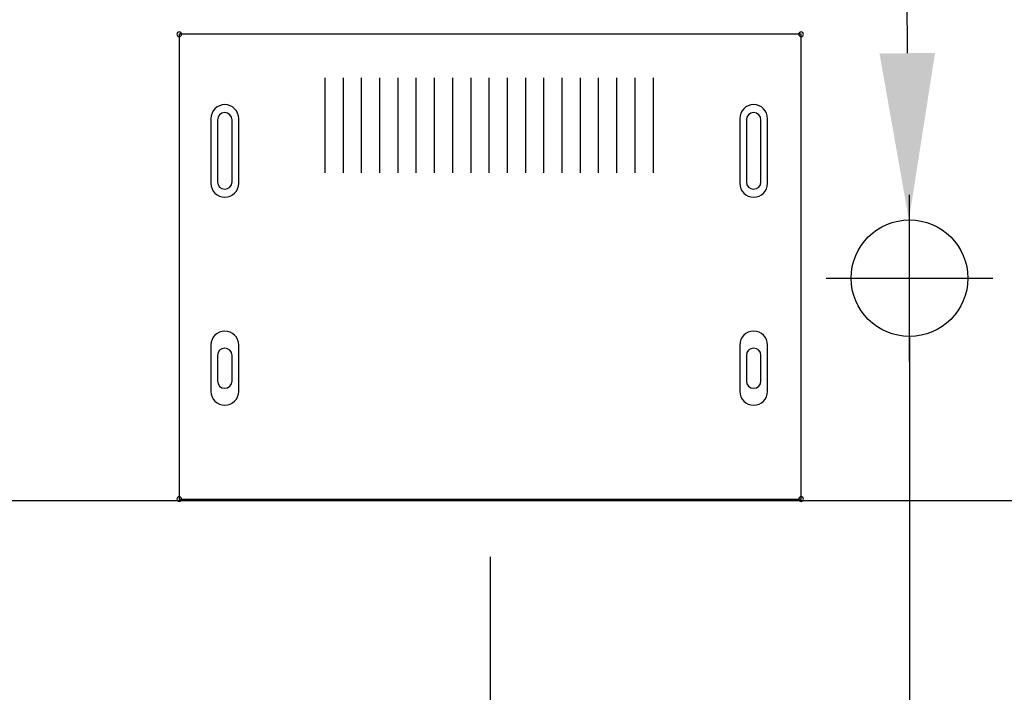
# Model space of a CAD drawing. Extents: x -2864 to -2047, y 13272 to 13850.
# Drawn here: x -2634 to -2607, y 13576 to 13594 of the extents above; entities that cross this region are included whole.
import ezdxf

# ---------------------------------------------------------------- set-up
doc = ezdxf.new("R2010")
doc.units = 0
doc.header["$MEASUREMENT"] = 0
doc.layers.get('0').update_dxf_attribs({"linetype": 'CONTINUOUS'})
doc.layers.get('Defpoints').update_dxf_attribs({"linetype": 'CONTINUOUS'})
doc.layers.add('BOARD_OUTLINE_00', color=254, linetype='CONTINUOUS')
doc.layers.add('PART_TOP_2DLINE_01', color=255, linetype='CONTINUOUS')
doc.dimstyles.new('Copy of STANDARD', dxfattribs={"dimscale": 25.4, "dimtxt": 0.18, "dimasz": 0.18, "dimexe": 0.18, "dimexo": 0.0625, "dimgap": 0.09, "dimtad": 0, "dimtih": 1, "dimtoh": 1, "dimdec": 1, "dimzin": 0, "dimdsep": 46, "dimtxsty": 'Standard', "dimcen": 0.09, "dimadec": 0, "dimazin": 0, "dimtfac": 1, "dimtdec": 1, "dimtofl": 0, "dimtmove": 0, "dimatfit": 3, "dimfxl": 1, "dimtolj": 1, "dimtzin": 0, "dimarcsym": 0})

# ---------------------------------------------------------------- blocks, each defined once
blk = doc.blocks.new('*D1221')
at = {"color": 0, "linetype": 'Continuous', "lineweight": -2}
for p, q in [((-2697.705, 13585.313), (-2697.705, 13546.063)), ((-2620.776, 13579.254), (-2620.776, 13546.063)), ((-2693.133, 13550.635), (-2680.958, 13550.635)), ((-2625.348, 13550.635), (-2637.524, 13550.635))]:
    blk.add_line(p, q, dxfattribs=at)
at = {"color": 0, "linetype": 'Continuous'}
for points in [[(-2693.133, 13551.397), (-2693.133, 13549.873), (-2697.705, 13550.635)], [(-2625.348, 13551.397), (-2625.348, 13549.873), (-2620.776, 13550.635)]]:
    blk.add_solid(points, dxfattribs=at)
at = {"layer": 'Defpoints', "color": 0, "linetype": 'Continuous'}
for p in [(-2697.705, 13586.901), (-2620.776, 13580.842), (-2620.776, 13550.635)]:
    blk.add_point(p, dxfattribs=at)
at = {"color": 0, "linetype": 'Continuous', "insert": (-2659.241, 13550.635), "char_height": 4.572, "attachment_point": 5}
blk.add_mtext('\\A1;76.9 [3.03]', dxfattribs=at)
blk = doc.blocks.new('*D1222')
at = {"color": 0, "linetype": 'Continuous', "lineweight": -2}
for p, q in [((-2697.705, 13585.313), (-2697.705, 13534.761)), ((-2597.776, 13579.254), (-2597.776, 13534.761)), ((-2693.133, 13539.333), (-2669.839, 13539.333)), ((-2602.348, 13539.333), (-2625.643, 13539.333))]:
    blk.add_line(p, q, dxfattribs=at)
at = {"color": 0, "linetype": 'Continuous'}
for points in [[(-2693.133, 13540.095), (-2693.133, 13538.571), (-2697.705, 13539.333)], [(-2602.348, 13540.095), (-2602.348, 13538.571), (-2597.776, 13539.333)]]:
    blk.add_solid(points, dxfattribs=at)
at = {"layer": 'Defpoints', "color": 0, "linetype": 'Continuous'}
for p in [(-2697.705, 13586.901), (-2597.776, 13580.842), (-2597.776, 13539.333)]:
    blk.add_point(p, dxfattribs=at)
at = {"color": 0, "linetype": 'Continuous', "insert": (-2647.741, 13539.333), "char_height": 4.572, "attachment_point": 5}
blk.add_mtext('\\A1;99.9 [3.94]', dxfattribs=at)
blk = doc.blocks.new('*D1223')
at = {"color": 0, "linetype": 'Continuous', "lineweight": -2}
for p, q in [((-2697.705, 13585.313), (-2697.705, 13523.004)), ((-2574.776, 13579.254), (-2574.776, 13523.004)), ((-2693.133, 13527.576), (-2659.863, 13527.576)), ((-2579.348, 13527.576), (-2612.619, 13527.576))]:
    blk.add_line(p, q, dxfattribs=at)
at = {"color": 0, "linetype": 'Continuous'}
for points in [[(-2693.133, 13528.338), (-2693.133, 13526.814), (-2697.705, 13527.576)], [(-2579.348, 13528.338), (-2579.348, 13526.814), (-2574.776, 13527.576)]]:
    blk.add_solid(points, dxfattribs=at)
at = {"layer": 'Defpoints', "color": 0, "linetype": 'Continuous'}
for p in [(-2697.705, 13586.901), (-2574.776, 13580.842), (-2574.776, 13527.576)]:
    blk.add_point(p, dxfattribs=at)
at = {"color": 0, "linetype": 'Continuous', "insert": (-2636.241, 13527.576), "char_height": 4.572, "attachment_point": 5}
blk.add_mtext('\\A1;122.9 [4.84]', dxfattribs=at)
blk = doc.blocks.new('*D1224')
at = {"color": 0, "linetype": 'Continuous', "lineweight": -2}
for p, q in [((-2697.705, 13585.313), (-2697.705, 13511.264)), ((-2549.801, 13579.217), (-2549.801, 13511.264)), ((-2693.133, 13515.836), (-2647.375, 13515.836)), ((-2554.373, 13515.836), (-2600.131, 13515.836))]:
    blk.add_line(p, q, dxfattribs=at)
at = {"color": 0, "linetype": 'Continuous'}
for points in [[(-2693.133, 13516.598), (-2693.133, 13515.074), (-2697.705, 13515.836)], [(-2554.373, 13516.598), (-2554.373, 13515.074), (-2549.801, 13515.836)]]:
    blk.add_solid(points, dxfattribs=at)
at = {"layer": 'Defpoints', "color": 0, "linetype": 'Continuous'}
for p in [(-2697.705, 13586.901), (-2549.801, 13580.805), (-2549.801, 13515.836)]:
    blk.add_point(p, dxfattribs=at)
at = {"color": 0, "linetype": 'Continuous', "insert": (-2623.753, 13515.836), "char_height": 4.572, "attachment_point": 5}
blk.add_mtext('\\A1;147.9 [5.83]', dxfattribs=at)
blk = doc.blocks.new('*D1225')
at = {"color": 0, "linetype": 'Continuous', "lineweight": -2}
for p, q in [((-2515.447, 13591.282), (-2515.447, 13497.816)), ((-2697.705, 13585.313), (-2697.705, 13497.816)), ((-2693.133, 13502.388), (-2629.436, 13502.388)), ((-2520.019, 13502.388), (-2583.716, 13502.388))]:
    blk.add_line(p, q, dxfattribs=at)
at = {"color": 0, "linetype": 'Continuous'}
for points in [[(-2693.133, 13503.15), (-2693.133, 13501.626), (-2697.705, 13502.388)], [(-2520.019, 13503.15), (-2520.019, 13501.626), (-2515.447, 13502.388)]]:
    blk.add_solid(points, dxfattribs=at)
at = {"layer": 'Defpoints', "color": 0, "linetype": 'Continuous'}
for p in [(-2515.447, 13592.87), (-2697.705, 13586.901), (-2515.447, 13502.388)]:
    blk.add_point(p, dxfattribs=at)
at = {"color": 0, "linetype": 'Continuous', "insert": (-2606.576, 13502.388), "char_height": 4.572, "attachment_point": 5}
blk.add_mtext('\\A1;182.3 [7.18]', dxfattribs=at)
blk = doc.blocks.new('*D1230')
at = {"color": 0, "linetype": 'Continuous', "lineweight": -2}
for p, q in [((-2630.389, 13673.805), (-2739.282, 13673.805)), ((-2734.71, 13669.233), (-2734.71, 13634.925)), ((-2734.71, 13591.473), (-2734.71, 13625.781)), ((-2699.293, 13586.901), (-2739.282, 13586.901))]:
    blk.add_line(p, q, dxfattribs=at)
at = {"color": 0, "linetype": 'Continuous'}
for points in [[(-2735.472, 13669.233), (-2733.948, 13669.233), (-2734.71, 13673.805)], [(-2735.472, 13591.473), (-2733.948, 13591.473), (-2734.71, 13586.901)]]:
    blk.add_solid(points, dxfattribs=at)
at = {"layer": 'Defpoints', "color": 0, "linetype": 'Continuous'}
for p in [(-2628.801, 13673.805), (-2734.71, 13586.901), (-2697.705, 13586.901)]:
    blk.add_point(p, dxfattribs=at)
at = {"color": 0, "linetype": 'Continuous', "insert": (-2734.71, 13630.353), "char_height": 4.572, "attachment_point": 5}
blk.add_mtext('\\A1;86.9 [3.42]', dxfattribs=at)
blk = doc.blocks.new('*D1245')
at = {"color": 0, "linetype": 'Continuous', "lineweight": -2}
for p, q in [((-2697.705, 13585.313), (-2697.705, 13485.684)), ((-2609.278, 13585.313), (-2609.278, 13485.684)), ((-2693.133, 13490.256), (-2675.59, 13490.256)), ((-2613.85, 13490.256), (-2631.394, 13490.256))]:
    blk.add_line(p, q, dxfattribs=at)
at = {"color": 0, "linetype": 'Continuous'}
for points in [[(-2693.133, 13491.018), (-2693.133, 13489.494), (-2697.705, 13490.256)], [(-2613.85, 13491.018), (-2613.85, 13489.494), (-2609.278, 13490.256)]]:
    blk.add_solid(points, dxfattribs=at)
at = {"layer": 'Defpoints', "color": 0, "linetype": 'Continuous'}
for p in [(-2697.705, 13586.901), (-2609.278, 13586.901), (-2609.278, 13490.256)]:
    blk.add_point(p, dxfattribs=at)
at = {"color": 0, "linetype": 'Continuous', "insert": (-2653.492, 13490.256), "char_height": 4.572, "attachment_point": 5}
blk.add_mtext('\\A1;88.4 [3.48]', dxfattribs=at)
blk = doc.blocks.new('*D1246')
at = {"color": 0, "linetype": 'Continuous', "lineweight": -2}
for p, q in [((-2697.705, 13585.313), (-2697.705, 13475.163)), ((-2562.278, 13585.313), (-2562.278, 13475.163)), ((-2693.133, 13479.735), (-2653.614, 13479.735)), ((-2566.85, 13479.735), (-2606.37, 13479.735))]:
    blk.add_line(p, q, dxfattribs=at)
at = {"color": 0, "linetype": 'Continuous'}
for points in [[(-2693.133, 13480.497), (-2693.133, 13478.973), (-2697.705, 13479.735)], [(-2566.85, 13480.497), (-2566.85, 13478.973), (-2562.278, 13479.735)]]:
    blk.add_solid(points, dxfattribs=at)
at = {"layer": 'Defpoints', "color": 0, "linetype": 'Continuous'}
for p in [(-2697.705, 13586.901), (-2562.278, 13586.901), (-2562.278, 13479.735)]:
    blk.add_point(p, dxfattribs=at)
at = {"color": 0, "linetype": 'Continuous', "insert": (-2629.992, 13479.735), "char_height": 4.572, "attachment_point": 5}
blk.add_mtext('\\A1;135.4 [5.34]', dxfattribs=at)
blk = doc.blocks.new('*D1251')
at = {"color": 0, "linetype": 'Continuous', "lineweight": -2}
for p, q in [((-2609.414, 13665.105), (-2409.347, 13665.105)), ((-2413.919, 13660.533), (-2413.919, 13638.523)), ((-2413.919, 13591.473), (-2413.919, 13629.379)), ((-2505.11, 13586.901), (-2409.347, 13586.901))]:
    blk.add_line(p, q, dxfattribs=at)
at = {"color": 0, "linetype": 'Continuous'}
for points in [[(-2414.681, 13660.533), (-2413.157, 13660.533), (-2413.919, 13665.105)], [(-2414.681, 13591.473), (-2413.157, 13591.473), (-2413.919, 13586.901)]]:
    blk.add_solid(points, dxfattribs=at)
at = {"layer": 'Defpoints', "color": 0, "linetype": 'Continuous'}
for p in [(-2611.001, 13665.105), (-2413.919, 13665.105), (-2506.697, 13586.901)]:
    blk.add_point(p, dxfattribs=at)
at = {"color": 0, "linetype": 'Continuous', "insert": (-2413.919, 13633.951), "char_height": 4.572, "attachment_point": 5}
blk.add_mtext('\\A1;78.2 [3.08]', dxfattribs=at)
blk = doc.blocks.new('*D1260')
at = {"color": 0, "linetype": 'Continuous', "lineweight": -2}
for p, q in [((-2614.112, 13613.284), (-2609.54, 13613.284)), ((-2609.54, 13613.284), (-2609.339, 13593.072)), ((-2609.278, 13584.615), (-2609.278, 13589.187)), ((-2611.564, 13586.901), (-2606.992, 13586.901))]:
    blk.add_line(p, q, dxfattribs=at)
at = {"color": 0, "linetype": 'Continuous'}
blk.add_solid([(-2608.578, 13593.08), (-2610.101, 13593.065), (-2609.294, 13588.5)], dxfattribs=at)
at = {"layer": 'Defpoints', "color": 0, "linetype": 'Continuous'}
for p in [(-2609.294, 13588.5), (-2609.262, 13585.301)]:
    blk.add_point(p, dxfattribs=at)
at = {"color": 0, "linetype": 'Continuous', "insert": (-2637.353, 13613.284), "char_height": 4.572, "attachment_point": 5}
blk.add_mtext('\\A1;∅3.2 [∅0.13]', dxfattribs=at)

msp = doc.modelspace()

# ---------------------------------------------------------------- linework, layer by layer
at = {"color": 0, "linetype": 'ByBlock', "lineweight": 25}
for p, q in [((-2625.301, 13589.792), (-2625.301, 13592.392)), ((-2624.801, 13589.792), (-2624.801, 13592.392)), ((-2624.301, 13589.792), (-2624.301, 13592.392)), ((-2623.801, 13589.792), (-2623.801, 13592.392)), ((-2623.301, 13589.792), (-2623.301, 13592.392)), ((-2622.801, 13589.792), (-2622.801, 13592.392)), ((-2622.301, 13589.792), (-2622.301, 13592.392)), ((-2621.801, 13589.792), (-2621.801, 13592.392)), ((-2621.301, 13589.792), (-2621.301, 13592.392)), ((-2620.801, 13589.792), (-2620.801, 13592.392)), ((-2620.301, 13589.792), (-2620.301, 13592.392)), ((-2619.801, 13589.792), (-2619.801, 13592.392)), ((-2619.301, 13589.792), (-2619.301, 13592.392)), ((-2618.801, 13589.792), (-2618.801, 13592.392)), ((-2618.301, 13589.792), (-2618.301, 13592.392)), ((-2617.801, 13589.792), (-2617.801, 13592.392)), ((-2617.301, 13589.792), (-2617.301, 13592.392)), ((-2616.801, 13589.792), (-2616.801, 13592.392)), ((-2616.301, 13589.792), (-2616.301, 13592.392)), ((-2628.432, 13591.281), (-2628.432, 13589.503)), ((-2628.432, 13591.281), (-2628.432, 13589.503)), ((-2628.432, 13591.281), (-2628.432, 13589.503)), ((-2628.251, 13591.242), (-2628.251, 13589.542)), ((-2628.251, 13591.242), (-2628.251, 13589.542)), ((-2628.251, 13591.242), (-2628.251, 13589.542)), ((-2628.251, 13591.242), (-2628.251, 13589.542)), ((-2628.251, 13591.242), (-2628.251, 13589.542)), ((-2628.251, 13591.242), (-2628.251, 13589.542)), ((-2627.851, 13589.542), (-2627.851, 13591.242)), ((-2627.851, 13589.542), (-2627.851, 13591.242)), ((-2627.851, 13589.542), (-2627.851, 13591.242)), ((-2627.851, 13589.542), (-2627.851, 13591.242)), ((-2627.851, 13589.542), (-2627.851, 13591.242)), ((-2627.851, 13589.542), (-2627.851, 13591.242)), ((-2627.67, 13589.503), (-2627.67, 13591.281)), ((-2627.67, 13589.503), (-2627.67, 13591.281)), ((-2627.67, 13589.503), (-2627.67, 13591.281)), ((-2625.301, 13591.092), (-2625.301, 13591.092)), ((-2625.301, 13591.092), (-2625.301, 13591.092)), ((-2625.301, 13591.092), (-2625.301, 13591.092)), ((-2625.301, 13591.092), (-2625.301, 13591.092)), ((-2625.301, 13591.092), (-2625.301, 13591.092)), ((-2625.301, 13591.092), (-2625.301, 13591.092)), ((-2625.301, 13591.092), (-2625.301, 13591.092)), ((-2625.301, 13591.092), (-2625.301, 13591.092)), ((-2625.301, 13591.092), (-2625.301, 13591.092)), ((-2625.301, 13591.092), (-2625.301, 13591.092)), ((-2625.301, 13591.092), (-2625.301, 13591.092)), ((-2625.301, 13591.092), (-2625.301, 13591.092)), ((-2625.301, 13591.092), (-2625.301, 13591.092)), ((-2625.301, 13591.092), (-2625.301, 13591.092)), ((-2625.301, 13591.092), (-2625.301, 13591.092)), ((-2625.301, 13591.092), (-2625.301, 13591.092)), ((-2624.801, 13591.092), (-2624.801, 13591.092)), ((-2624.801, 13591.092), (-2624.801, 13591.092)), ((-2624.801, 13591.092), (-2624.801, 13591.092)), ((-2624.801, 13591.092), (-2624.801, 13591.092)), ((-2624.801, 13591.092), (-2624.801, 13591.092)), ((-2624.801, 13591.092), (-2624.801, 13591.092)), ((-2624.801, 13591.092), (-2624.801, 13591.092)), ((-2624.801, 13591.092), (-2624.801, 13591.092)), ((-2624.801, 13591.092), (-2624.801, 13591.092)), ((-2624.801, 13591.092), (-2624.801, 13591.092)), ((-2624.801, 13591.092), (-2624.801, 13591.092)), ((-2624.801, 13591.092), (-2624.801, 13591.092)), ((-2624.801, 13591.092), (-2624.801, 13591.092)), ((-2624.801, 13591.092), (-2624.801, 13591.092)), ((-2624.801, 13591.092), (-2624.801, 13591.092)), ((-2624.801, 13591.092), (-2624.801, 13591.092)), ((-2624.301, 13591.092), (-2624.301, 13591.092)), ((-2624.301, 13591.092), (-2624.301, 13591.092)), ((-2624.301, 13591.092), (-2624.301, 13591.092)), ((-2624.301, 13591.092), (-2624.301, 13591.092)), ((-2624.301, 13591.092), (-2624.301, 13591.092)), ((-2624.301, 13591.092), (-2624.301, 13591.092)), ((-2624.301, 13591.092), (-2624.301, 13591.092)), ((-2624.301, 13591.092), (-2624.301, 13591.092)), ((-2624.301, 13591.092), (-2624.301, 13591.092)), ((-2624.301, 13591.092), (-2624.301, 13591.092)), ((-2624.301, 13591.092), (-2624.301, 13591.092)), ((-2624.301, 13591.092), (-2624.301, 13591.092)), ((-2624.301, 13591.092), (-2624.301, 13591.092)), ((-2624.301, 13591.092), (-2624.301, 13591.092)), ((-2624.301, 13591.092), (-2624.301, 13591.092)), ((-2624.301, 13591.092), (-2624.301, 13591.092)), ((-2623.801, 13591.092), (-2623.801, 13591.092)), ((-2623.801, 13591.092), (-2623.801, 13591.092)), ((-2623.801, 13591.092), (-2623.801, 13591.092)), ((-2623.801, 13591.092), (-2623.801, 13591.092)), ((-2623.801, 13591.092), (-2623.801, 13591.092)), ((-2623.801, 13591.092), (-2623.801, 13591.092)), ((-2623.801, 13591.092), (-2623.801, 13591.092)), ((-2623.801, 13591.092), (-2623.801, 13591.092)), ((-2623.801, 13591.092), (-2623.801, 13591.092)), ((-2623.801, 13591.092), (-2623.801, 13591.092)), ((-2623.801, 13591.092), (-2623.801, 13591.092)), ((-2623.801, 13591.092), (-2623.801, 13591.092)), ((-2623.801, 13591.092), (-2623.801, 13591.092)), ((-2623.801, 13591.092), (-2623.801, 13591.092)), ((-2623.801, 13591.092), (-2623.801, 13591.092)), ((-2623.801, 13591.092), (-2623.801, 13591.092)), ((-2623.301, 13591.092), (-2623.301, 13591.092)), ((-2623.301, 13591.092), (-2623.301, 13591.092)), ((-2623.301, 13591.092), (-2623.301, 13591.092)), ((-2623.301, 13591.092), (-2623.301, 13591.092)), ((-2623.301, 13591.092), (-2623.301, 13591.092)), ((-2623.301, 13591.092), (-2623.301, 13591.092)), ((-2623.301, 13591.092), (-2623.301, 13591.092)), ((-2623.301, 13591.092), (-2623.301, 13591.092)), ((-2623.301, 13591.092), (-2623.301, 13591.092)), ((-2623.301, 13591.092), (-2623.301, 13591.092)), ((-2623.301, 13591.092), (-2623.301, 13591.092)), ((-2623.301, 13591.092), (-2623.301, 13591.092)), ((-2623.301, 13591.092), (-2623.301, 13591.092)), ((-2623.301, 13591.092), (-2623.301, 13591.092)), ((-2623.301, 13591.092), (-2623.301, 13591.092)), ((-2623.301, 13591.092), (-2623.301, 13591.092)), ((-2622.801, 13591.092), (-2622.801, 13591.092)), ((-2622.801, 13591.092), (-2622.801, 13591.092)), ((-2622.801, 13591.092), (-2622.801, 13591.092)), ((-2622.801, 13591.092), (-2622.801, 13591.092)), ((-2622.801, 13591.092), (-2622.801, 13591.092)), ((-2622.801, 13591.092), (-2622.801, 13591.092)), ((-2622.801, 13591.092), (-2622.801, 13591.092)), ((-2622.801, 13591.092), (-2622.801, 13591.092)), ((-2622.801, 13591.092), (-2622.801, 13591.092)), ((-2622.801, 13591.092), (-2622.801, 13591.092)), ((-2622.801, 13591.092), (-2622.801, 13591.092)), ((-2622.801, 13591.092), (-2622.801, 13591.092)), ((-2622.801, 13591.092), (-2622.801, 13591.092)), ((-2622.801, 13591.092), (-2622.801, 13591.092)), ((-2622.801, 13591.092), (-2622.801, 13591.092)), ((-2622.801, 13591.092), (-2622.801, 13591.092)), ((-2622.301, 13591.092), (-2622.301, 13591.092)), ((-2622.301, 13591.092), (-2622.301, 13591.092)), ((-2622.301, 13591.092), (-2622.301, 13591.092)), ((-2622.301, 13591.092), (-2622.301, 13591.092)), ((-2622.301, 13591.092), (-2622.301, 13591.092)), ((-2622.301, 13591.092), (-2622.301, 13591.092)), ((-2622.301, 13591.092), (-2622.301, 13591.092)), ((-2622.301, 13591.092), (-2622.301, 13591.092)), ((-2622.301, 13591.092), (-2622.301, 13591.092)), ((-2622.301, 13591.092), (-2622.301, 13591.092)), ((-2622.301, 13591.092), (-2622.301, 13591.092)), ((-2622.301, 13591.092), (-2622.301, 13591.092)), ((-2622.301, 13591.092), (-2622.301, 13591.092)), ((-2622.301, 13591.092), (-2622.301, 13591.092)), ((-2622.301, 13591.092), (-2622.301, 13591.092)), ((-2622.301, 13591.092), (-2622.301, 13591.092)), ((-2621.801, 13591.092), (-2621.801, 13591.092)), ((-2621.801, 13591.092), (-2621.801, 13591.092)), ((-2621.801, 13591.092), (-2621.801, 13591.092)), ((-2621.801, 13591.092), (-2621.801, 13591.092)), ((-2621.801, 13591.092), (-2621.801, 13591.092)), ((-2621.801, 13591.092), (-2621.801, 13591.092)), ((-2621.801, 13591.092), (-2621.801, 13591.092)), ((-2621.801, 13591.092), (-2621.801, 13591.092)), ((-2621.801, 13591.092), (-2621.801, 13591.092)), ((-2621.801, 13591.092), (-2621.801, 13591.092)), ((-2621.801, 13591.092), (-2621.801, 13591.092)), ((-2621.801, 13591.092), (-2621.801, 13591.092)), ((-2621.801, 13591.092), (-2621.801, 13591.092)), ((-2621.801, 13591.092), (-2621.801, 13591.092)), ((-2621.801, 13591.092), (-2621.801, 13591.092)), ((-2621.801, 13591.092), (-2621.801, 13591.092)), ((-2621.301, 13591.092), (-2621.301, 13591.092)), ((-2621.301, 13591.092), (-2621.301, 13591.092)), ((-2621.301, 13591.092), (-2621.301, 13591.092)), ((-2621.301, 13591.092), (-2621.301, 13591.092)), ((-2621.301, 13591.092), (-2621.301, 13591.092)), ((-2621.301, 13591.092), (-2621.301, 13591.092)), ((-2621.301, 13591.092), (-2621.301, 13591.092)), ((-2621.301, 13591.092), (-2621.301, 13591.092)), ((-2621.301, 13591.092), (-2621.301, 13591.092)), ((-2621.301, 13591.092), (-2621.301, 13591.092)), ((-2621.301, 13591.092), (-2621.301, 13591.092)), ((-2621.301, 13591.092), (-2621.301, 13591.092)), ((-2621.301, 13591.092), (-2621.301, 13591.092)), ((-2621.301, 13591.092), (-2621.301, 13591.092)), ((-2621.301, 13591.092), (-2621.301, 13591.092)), ((-2621.301, 13591.092), (-2621.301, 13591.092)), ((-2620.801, 13591.092), (-2620.801, 13591.092)), ((-2620.801, 13591.092), (-2620.801, 13591.092)), ((-2620.801, 13591.092), (-2620.801, 13591.092)), ((-2620.801, 13591.092), (-2620.801, 13591.092)), ((-2620.801, 13591.092), (-2620.801, 13591.092)), ((-2620.801, 13591.092), (-2620.801, 13591.092)), ((-2620.801, 13591.092), (-2620.801, 13591.092)), ((-2620.801, 13591.092), (-2620.801, 13591.092)), ((-2620.801, 13591.092), (-2620.801, 13591.092)), ((-2620.801, 13591.092), (-2620.801, 13591.092)), ((-2620.801, 13591.092), (-2620.801, 13591.092)), ((-2620.801, 13591.092), (-2620.801, 13591.092)), ((-2620.801, 13591.092), (-2620.801, 13591.092)), ((-2620.801, 13591.092), (-2620.801, 13591.092)), ((-2620.801, 13591.092), (-2620.801, 13591.092)), ((-2620.801, 13591.092), (-2620.801, 13591.092)), ((-2620.301, 13591.092), (-2620.301, 13591.092)), ((-2620.301, 13591.092), (-2620.301, 13591.092)), ((-2620.301, 13591.092), (-2620.301, 13591.092)), ((-2620.301, 13591.092), (-2620.301, 13591.092)), ((-2620.301, 13591.092), (-2620.301, 13591.092)), ((-2620.301, 13591.092), (-2620.301, 13591.092)), ((-2620.301, 13591.092), (-2620.301, 13591.092)), ((-2620.301, 13591.092), (-2620.301, 13591.092)), ((-2620.301, 13591.092), (-2620.301, 13591.092)), ((-2620.301, 13591.092), (-2620.301, 13591.092)), ((-2620.301, 13591.092), (-2620.301, 13591.092)), ((-2620.301, 13591.092), (-2620.301, 13591.092)), ((-2620.301, 13591.092), (-2620.301, 13591.092)), ((-2620.301, 13591.092), (-2620.301, 13591.092)), ((-2620.301, 13591.092), (-2620.301, 13591.092)), ((-2620.301, 13591.092), (-2620.301, 13591.092)), ((-2619.801, 13591.092), (-2619.801, 13591.092)), ((-2619.801, 13591.092), (-2619.801, 13591.092)), ((-2619.801, 13591.092), (-2619.801, 13591.092)), ((-2619.801, 13591.092), (-2619.801, 13591.092)), ((-2619.801, 13591.092), (-2619.801, 13591.092)), ((-2619.801, 13591.092), (-2619.801, 13591.092)), ((-2619.801, 13591.092), (-2619.801, 13591.092)), ((-2619.801, 13591.092), (-2619.801, 13591.092)), ((-2619.801, 13591.092), (-2619.801, 13591.092)), ((-2619.801, 13591.092), (-2619.801, 13591.092)), ((-2619.801, 13591.092), (-2619.801, 13591.092)), ((-2619.801, 13591.092), (-2619.801, 13591.092)), ((-2619.801, 13591.092), (-2619.801, 13591.092)), ((-2619.801, 13591.092), (-2619.801, 13591.092)), ((-2619.801, 13591.092), (-2619.801, 13591.092)), ((-2619.801, 13591.092), (-2619.801, 13591.092)), ((-2619.301, 13591.092), (-2619.301, 13591.092)), ((-2619.301, 13591.092), (-2619.301, 13591.092)), ((-2619.301, 13591.092), (-2619.301, 13591.092)), ((-2619.301, 13591.092), (-2619.301, 13591.092)), ((-2619.301, 13591.092), (-2619.301, 13591.092)), ((-2619.301, 13591.092), (-2619.301, 13591.092)), ((-2619.301, 13591.092), (-2619.301, 13591.092)), ((-2619.301, 13591.092), (-2619.301, 13591.092)), ((-2619.301, 13591.092), (-2619.301, 13591.092)), ((-2619.301, 13591.092), (-2619.301, 13591.092)), ((-2619.301, 13591.092), (-2619.301, 13591.092)), ((-2619.301, 13591.092), (-2619.301, 13591.092)), ((-2619.301, 13591.092), (-2619.301, 13591.092)), ((-2619.301, 13591.092), (-2619.301, 13591.092)), ((-2619.301, 13591.092), (-2619.301, 13591.092)), ((-2619.301, 13591.092), (-2619.301, 13591.092)), ((-2618.801, 13591.092), (-2618.801, 13591.092)), ((-2618.801, 13591.092), (-2618.801, 13591.092)), ((-2618.801, 13591.092), (-2618.801, 13591.092)), ((-2618.801, 13591.092), (-2618.801, 13591.092)), ((-2618.801, 13591.092), (-2618.801, 13591.092)), ((-2618.801, 13591.092), (-2618.801, 13591.092)), ((-2618.801, 13591.092), (-2618.801, 13591.092)), ((-2618.801, 13591.092), (-2618.801, 13591.092)), ((-2618.801, 13591.092), (-2618.801, 13591.092)), ((-2618.801, 13591.092), (-2618.801, 13591.092)), ((-2618.801, 13591.092), (-2618.801, 13591.092)), ((-2618.801, 13591.092), (-2618.801, 13591.092)), ((-2618.801, 13591.092), (-2618.801, 13591.092)), ((-2618.801, 13591.092), (-2618.801, 13591.092)), ((-2618.801, 13591.092), (-2618.801, 13591.092)), ((-2618.801, 13591.092), (-2618.801, 13591.092)), ((-2618.301, 13591.092), (-2618.301, 13591.092)), ((-2618.301, 13591.092), (-2618.301, 13591.092)), ((-2618.301, 13591.092), (-2618.301, 13591.092)), ((-2618.301, 13591.092), (-2618.301, 13591.092)), ((-2618.301, 13591.092), (-2618.301, 13591.092)), ((-2618.301, 13591.092), (-2618.301, 13591.092)), ((-2618.301, 13591.092), (-2618.301, 13591.092)), ((-2618.301, 13591.092), (-2618.301, 13591.092)), ((-2618.301, 13591.092), (-2618.301, 13591.092)), ((-2618.301, 13591.092), (-2618.301, 13591.092)), ((-2618.301, 13591.092), (-2618.301, 13591.092)), ((-2618.301, 13591.092), (-2618.301, 13591.092)), ((-2618.301, 13591.092), (-2618.301, 13591.092)), ((-2618.301, 13591.092), (-2618.301, 13591.092)), ((-2618.301, 13591.092), (-2618.301, 13591.092)), ((-2618.301, 13591.092), (-2618.301, 13591.092)), ((-2617.801, 13591.092), (-2617.801, 13591.092)), ((-2617.801, 13591.092), (-2617.801, 13591.092)), ((-2617.801, 13591.092), (-2617.801, 13591.092)), ((-2617.801, 13591.092), (-2617.801, 13591.092)), ((-2617.801, 13591.092), (-2617.801, 13591.092)), ((-2617.801, 13591.092), (-2617.801, 13591.092)), ((-2617.801, 13591.092), (-2617.801, 13591.092)), ((-2617.801, 13591.092), (-2617.801, 13591.092)), ((-2617.801, 13591.092), (-2617.801, 13591.092)), ((-2617.801, 13591.092), (-2617.801, 13591.092)), ((-2617.801, 13591.092), (-2617.801, 13591.092)), ((-2617.801, 13591.092), (-2617.801, 13591.092)), ((-2617.801, 13591.092), (-2617.801, 13591.092)), ((-2617.801, 13591.092), (-2617.801, 13591.092)), ((-2617.801, 13591.092), (-2617.801, 13591.092)), ((-2617.801, 13591.092), (-2617.801, 13591.092)), ((-2617.301, 13591.092), (-2617.301, 13591.092)), ((-2617.301, 13591.092), (-2617.301, 13591.092)), ((-2617.301, 13591.092), (-2617.301, 13591.092)), ((-2617.301, 13591.092), (-2617.301, 13591.092)), ((-2617.301, 13591.092), (-2617.301, 13591.092)), ((-2617.301, 13591.092), (-2617.301, 13591.092)), ((-2617.301, 13591.092), (-2617.301, 13591.092)), ((-2617.301, 13591.092), (-2617.301, 13591.092)), ((-2617.301, 13591.092), (-2617.301, 13591.092)), ((-2617.301, 13591.092), (-2617.301, 13591.092)), ((-2617.301, 13591.092), (-2617.301, 13591.092)), ((-2617.301, 13591.092), (-2617.301, 13591.092)), ((-2617.301, 13591.092), (-2617.301, 13591.092)), ((-2617.301, 13591.092), (-2617.301, 13591.092)), ((-2617.301, 13591.092), (-2617.301, 13591.092)), ((-2617.301, 13591.092), (-2617.301, 13591.092)), ((-2616.801, 13591.092), (-2616.801, 13591.092)), ((-2616.801, 13591.092), (-2616.801, 13591.092)), ((-2616.801, 13591.092), (-2616.801, 13591.092)), ((-2616.801, 13591.092), (-2616.801, 13591.092)), ((-2616.801, 13591.092), (-2616.801, 13591.092)), ((-2616.801, 13591.092), (-2616.801, 13591.092)), ((-2616.801, 13591.092), (-2616.801, 13591.092)), ((-2616.801, 13591.092), (-2616.801, 13591.092)), ((-2616.801, 13591.092), (-2616.801, 13591.092)), ((-2616.801, 13591.092), (-2616.801, 13591.092)), ((-2616.801, 13591.092), (-2616.801, 13591.092)), ((-2616.801, 13591.092), (-2616.801, 13591.092)), ((-2616.801, 13591.092), (-2616.801, 13591.092)), ((-2616.801, 13591.092), (-2616.801, 13591.092)), ((-2616.801, 13591.092), (-2616.801, 13591.092)), ((-2616.801, 13591.092), (-2616.801, 13591.092)), ((-2616.301, 13591.092), (-2616.301, 13591.092)), ((-2616.301, 13591.092), (-2616.301, 13591.092)), ((-2616.301, 13591.092), (-2616.301, 13591.092)), ((-2616.301, 13591.092), (-2616.301, 13591.092)), ((-2616.301, 13591.092), (-2616.301, 13591.092)), ((-2616.301, 13591.092), (-2616.301, 13591.092)), ((-2616.301, 13591.092), (-2616.301, 13591.092)), ((-2616.301, 13591.092), (-2616.301, 13591.092)), ((-2616.301, 13591.092), (-2616.301, 13591.092)), ((-2616.301, 13591.092), (-2616.301, 13591.092)), ((-2616.301, 13591.092), (-2616.301, 13591.092)), ((-2616.301, 13591.092), (-2616.301, 13591.092)), ((-2616.301, 13591.092), (-2616.301, 13591.092)), ((-2616.301, 13591.092), (-2616.301, 13591.092)), ((-2616.301, 13591.092), (-2616.301, 13591.092)), ((-2616.301, 13591.092), (-2616.301, 13591.092)), ((-2613.932, 13591.281), (-2613.932, 13589.503)), ((-2613.932, 13591.281), (-2613.932, 13589.503)), ((-2613.932, 13591.281), (-2613.932, 13589.503)), ((-2613.751, 13591.242), (-2613.751, 13589.542)), ((-2613.751, 13591.242), (-2613.751, 13589.542)), ((-2613.751, 13591.242), (-2613.751, 13589.542)), ((-2613.751, 13591.242), (-2613.751, 13589.542)), ((-2613.751, 13591.242), (-2613.751, 13589.542)), ((-2613.751, 13591.242), (-2613.751, 13589.542)), ((-2613.351, 13589.542), (-2613.351, 13591.242)), ((-2613.351, 13589.542), (-2613.351, 13591.242)), ((-2613.351, 13589.542), (-2613.351, 13591.242)), ((-2613.351, 13589.542), (-2613.351, 13591.242)), ((-2613.351, 13589.542), (-2613.351, 13591.242)), ((-2613.351, 13589.542), (-2613.351, 13591.242)), ((-2613.17, 13589.503), (-2613.17, 13591.281)), ((-2613.17, 13589.503), (-2613.17, 13591.281)), ((-2613.17, 13589.503), (-2613.17, 13591.281)), ((-2628.432, 13585.067), (-2628.432, 13583.797)), ((-2628.432, 13585.067), (-2628.432, 13583.797)), ((-2628.432, 13585.067), (-2628.432, 13583.797)), ((-2627.67, 13583.797), (-2627.67, 13585.067)), ((-2627.67, 13583.797), (-2627.67, 13585.067)), ((-2627.67, 13583.797), (-2627.67, 13585.067)), ((-2613.932, 13585.067), (-2613.932, 13583.797)), ((-2613.932, 13585.067), (-2613.932, 13583.797)), ((-2613.932, 13585.067), (-2613.932, 13583.797)), ((-2613.17, 13583.797), (-2613.17, 13585.067)), ((-2613.17, 13583.797), (-2613.17, 13585.067)), ((-2613.17, 13583.797), (-2613.17, 13585.067)), ((-2628.251, 13584.782), (-2628.251, 13584.082)), ((-2628.251, 13584.782), (-2628.251, 13584.082)), ((-2628.251, 13584.782), (-2628.251, 13584.082)), ((-2628.251, 13584.782), (-2628.251, 13584.082)), ((-2628.251, 13584.782), (-2628.251, 13584.082)), ((-2628.251, 13584.782), (-2628.251, 13584.082)), ((-2627.851, 13584.082), (-2627.851, 13584.782)), ((-2627.851, 13584.082), (-2627.851, 13584.782)), ((-2627.851, 13584.082), (-2627.851, 13584.782)), ((-2627.851, 13584.082), (-2627.851, 13584.782)), ((-2627.851, 13584.082), (-2627.851, 13584.782)), ((-2627.851, 13584.082), (-2627.851, 13584.782)), ((-2613.751, 13584.782), (-2613.751, 13584.082)), ((-2613.751, 13584.782), (-2613.751, 13584.082)), ((-2613.751, 13584.782), (-2613.751, 13584.082)), ((-2613.751, 13584.782), (-2613.751, 13584.082)), ((-2613.751, 13584.782), (-2613.751, 13584.082)), ((-2613.751, 13584.782), (-2613.751, 13584.082)), ((-2613.351, 13584.082), (-2613.351, 13584.782)), ((-2613.351, 13584.082), (-2613.351, 13584.782)), ((-2613.351, 13584.082), (-2613.351, 13584.782)), ((-2613.351, 13584.082), (-2613.351, 13584.782)), ((-2613.351, 13584.082), (-2613.351, 13584.782)), ((-2613.351, 13584.082), (-2613.351, 13584.782))]:
    msp.add_line(p, q, dxfattribs=at)
at = {"linetype": 'Continuous'}
msp.add_circle((-2609.278, 13586.901), 1.6, dxfattribs=at)
at = {"color": 0, "linetype": 'ByBlock', "lineweight": 25}
for centre, radius, start, end in [((-2629.301, 13593.592), 0.0635, 0, 180), ((-2629.301, 13593.592), 0.0635, 180, 0), ((-2612.251, 13593.592), 0.0635, 0, 180), ((-2612.251, 13593.592), 0.0635, 180, 0), ((-2628.051, 13591.281), 0.381, 0, 180), ((-2628.051, 13591.281), 0.381, 0, 180), ((-2628.051, 13591.281), 0.381, 0, 180), ((-2613.551, 13591.281), 0.381, 0, 180), ((-2613.551, 13591.281), 0.381, 0, 180), ((-2613.551, 13591.281), 0.381, 0, 180), ((-2628.051, 13591.242), 0.2, 0, 180), ((-2628.051, 13591.242), 0.2, 0, 180), ((-2628.051, 13591.242), 0.2, 0, 180), ((-2628.051, 13591.242), 0.2, 0, 180), ((-2628.051, 13591.242), 0.2, 0, 180), ((-2628.051, 13591.242), 0.2, 0, 180), ((-2613.551, 13591.242), 0.2, 0, 180), ((-2613.551, 13591.242), 0.2, 0, 180), ((-2613.551, 13591.242), 0.2, 0, 180), ((-2613.551, 13591.242), 0.2, 0, 180), ((-2613.551, 13591.242), 0.2, 0, 180), ((-2613.551, 13591.242), 0.2, 0, 180), ((-2628.051, 13589.503), 0.381, 180, 0), ((-2628.051, 13589.503), 0.381, 180, 0), ((-2628.051, 13589.503), 0.381, 180, 0), ((-2628.051, 13589.542), 0.2, 180, 0), ((-2628.051, 13589.542), 0.2, 180, 0), ((-2628.051, 13589.542), 0.2, 180, 0), ((-2628.051, 13589.542), 0.2, 180, 0), ((-2628.051, 13589.542), 0.2, 180, 0), ((-2628.051, 13589.542), 0.2, 180, 0), ((-2613.551, 13589.503), 0.381, 180, 0), ((-2613.551, 13589.503), 0.381, 180, 0), ((-2613.551, 13589.503), 0.381, 180, 0), ((-2613.551, 13589.542), 0.2, 180, 0), ((-2613.551, 13589.542), 0.2, 180, 0), ((-2613.551, 13589.542), 0.2, 180, 0), ((-2613.551, 13589.542), 0.2, 180, 0), ((-2613.551, 13589.542), 0.2, 180, 0), ((-2613.551, 13589.542), 0.2, 180, 0), ((-2628.051, 13585.067), 0.381, 0, 180), ((-2628.051, 13585.067), 0.381, 0, 180), ((-2628.051, 13585.067), 0.381, 0, 180), ((-2613.551, 13585.067), 0.381, 0, 180), ((-2613.551, 13585.067), 0.381, 0, 180), ((-2613.551, 13585.067), 0.381, 0, 180), ((-2628.051, 13584.782), 0.2, 0, 180), ((-2628.051, 13584.782), 0.2, 0, 180), ((-2628.051, 13584.782), 0.2, 0, 180), ((-2628.051, 13584.782), 0.2, 0, 180), ((-2628.051, 13584.782), 0.2, 0, 180), ((-2628.051, 13584.782), 0.2, 0, 180), ((-2613.551, 13584.782), 0.2, 0, 180), ((-2613.551, 13584.782), 0.2, 0, 180), ((-2613.551, 13584.782), 0.2, 0, 180), ((-2613.551, 13584.782), 0.2, 0, 180), ((-2613.551, 13584.782), 0.2, 0, 180), ((-2613.551, 13584.782), 0.2, 0, 180), ((-2628.051, 13584.082), 0.2, 180, 0), ((-2628.051, 13584.082), 0.2, 180, 0), ((-2628.051, 13584.082), 0.2, 180, 0), ((-2628.051, 13584.082), 0.2, 180, 0), ((-2628.051, 13584.082), 0.2, 180, 0), ((-2628.051, 13584.082), 0.2, 180, 0), ((-2613.551, 13584.082), 0.2, 180, 0), ((-2613.551, 13584.082), 0.2, 180, 0), ((-2613.551, 13584.082), 0.2, 180, 0), ((-2613.551, 13584.082), 0.2, 180, 0), ((-2613.551, 13584.082), 0.2, 180, 0), ((-2613.551, 13584.082), 0.2, 180, 0), ((-2628.051, 13583.797), 0.381, 180, 0), ((-2628.051, 13583.797), 0.381, 180, 0), ((-2628.051, 13583.797), 0.381, 180, 0), ((-2613.551, 13583.797), 0.381, 180, 0), ((-2613.551, 13583.797), 0.381, 180, 0), ((-2613.551, 13583.797), 0.381, 180, 0), ((-2629.301, 13580.842), 0.0635, 0, 180), ((-2629.301, 13580.842), 0.0635, 180, 0), ((-2612.251, 13580.842), 0.0635, 0, 180), ((-2612.251, 13580.842), 0.0635, 180, 0)]:
    msp.add_arc(centre, radius, start, end, dxfattribs=at)
at = {"layer": 'BOARD_OUTLINE_00', "color": 0, "linetype": 'ByBlock', "lineweight": 25}
msp.add_line((-2703.801, 13580.805), (-2500.601, 13580.805), dxfattribs=at)
at = {"layer": 'PART_TOP_2DLINE_01', "color": 0, "linetype": 'ByBlock', "lineweight": 25}
for p, q in [((-2612.251, 13593.592), (-2629.301, 13593.592)), ((-2629.301, 13593.592), (-2629.301, 13580.842)), ((-2612.251, 13580.842), (-2612.251, 13593.592)), ((-2629.301, 13580.842), (-2612.251, 13580.842))]:
    msp.add_line(p, q, dxfattribs=at)

# ---------------------------------------------------------------- dimensions: what is measured, and where the dimension line sits
at = {"linetype": 'Continuous'}
dim = msp.add_linear_dim(base=(-2734.71, 13586.901), p1=(-2628.801, 13673.805), p2=(-2697.705, 13586.901), angle=90, dimstyle='Copy of STANDARD', dxfattribs=at)
dim.commit()
dim.dimension.update_dxf_attribs({"geometry": '*D1230', "text_midpoint": (-2734.71, 13630.353)})
dim = msp.add_linear_dim(base=(-2413.919, 13665.105), p1=(-2506.697, 13586.901), p2=(-2611.001, 13665.105), angle=90, dimstyle='Copy of STANDARD', dxfattribs=at)
dim.commit()
dim.dimension.update_dxf_attribs({"geometry": '*D1251', "text_midpoint": (-2413.919, 13633.951), "dimtype": 160})
dim = msp.add_diameter_dim_2p(p1=(-2609.262, 13585.301), p2=(-2609.294, 13588.5), dimstyle='Copy of STANDARD', dxfattribs=at)
dim.commit()
dim.dimension.update_dxf_attribs({"geometry": '*D1260', "text_midpoint": (-2637.353, 13613.284), "dimtype": 163})
for base, p2, picture, middle in [((-2515.447, 13502.388), (-2515.447, 13592.87), '*D1225', (-2606.576, 13502.388)), ((-2620.776, 13550.635), (-2620.776, 13580.842), '*D1221', (-2659.241, 13550.635)), ((-2597.776, 13539.333), (-2597.776, 13580.842), '*D1222', (-2647.741, 13539.333)), ((-2574.776, 13527.576), (-2574.776, 13580.842), '*D1223', (-2636.241, 13527.576)), ((-2549.801, 13515.836), (-2549.801, 13580.805), '*D1224', (-2623.753, 13515.836)), ((-2609.278, 13490.256), (-2609.278, 13586.901), '*D1245', (-2653.492, 13490.256)), ((-2562.278, 13479.735), (-2562.278, 13586.901), '*D1246', (-2629.992, 13479.735))]:
    dim = msp.add_linear_dim(base=base, p1=(-2697.705, 13586.901), p2=p2, dimstyle='Copy of STANDARD', dxfattribs=at)
    dim.commit()
    dim.dimension.update_dxf_attribs({"geometry": picture, "text_midpoint": middle})

doc.saveas('drawing.dxf')
